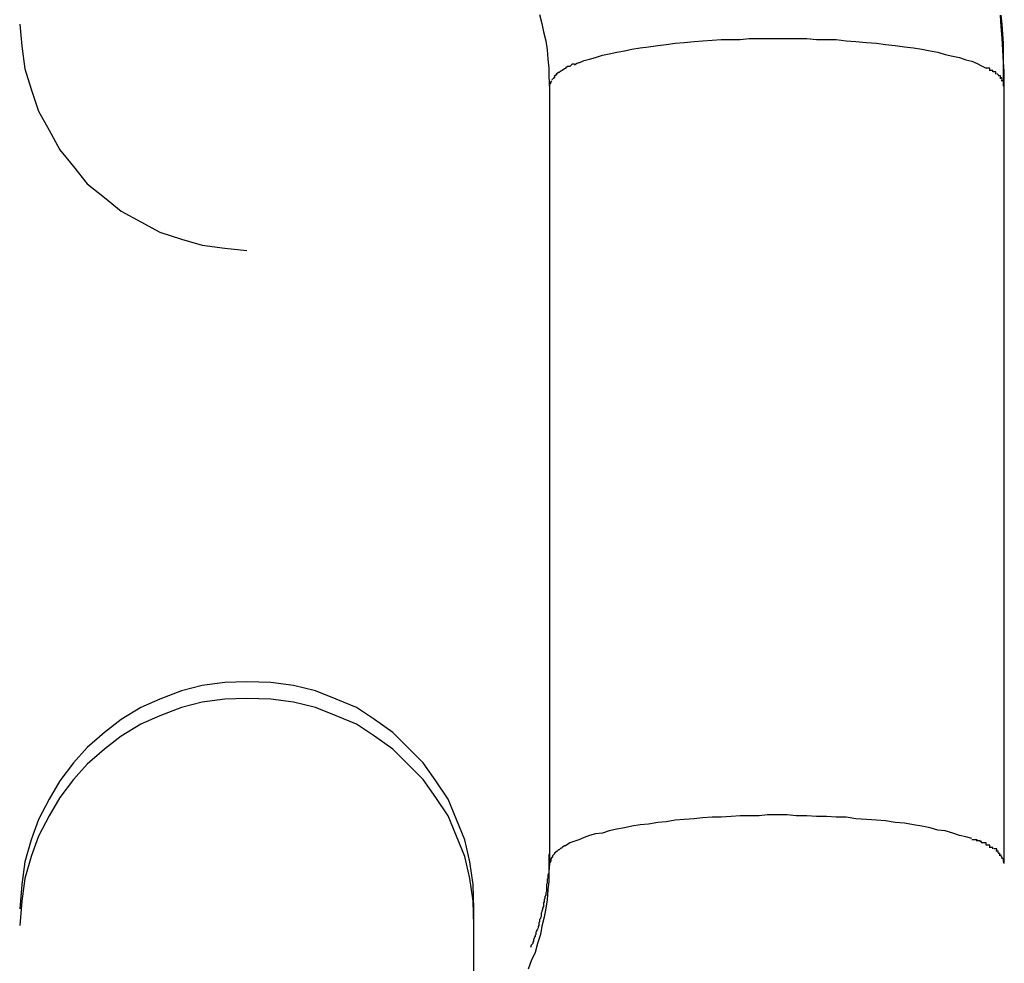
# Model space of a CAD drawing. Extents: x -32.4 to 32.4, y -25.8 to 25.8.
# Drawn here: x -13.3 to -13.2, y -10.7 to -10.6 of the extents above; entities that cross this region are included whole.
import ezdxf

# ---------------------------------------------------------------- set-up
doc = ezdxf.new("R2010")
doc.units = 0
doc.layers.get('0').update_dxf_attribs({"linetype": 'CONTINUOUS'})

msp = doc.modelspace()

# ---------------------------------------------------------------- linework, layer by layer
at = {"color": 0}
for points in [[(-13.2468, -10.5628), (-13.2465, -10.564), (-13.2463, -10.5651), (-13.246, -10.5663), (-13.2458, -10.5675), (-13.2457, -10.5687), (-13.2456, -10.5699), (-13.2456, -10.5711), (-13.2455, -10.5723)], [(-13.3155, -10.5641), (-13.3155, -10.5641), (-13.3152, -10.567), (-13.3148, -10.57), (-13.314, -10.5727), (-13.313, -10.5756), (-13.3116, -10.5781), (-13.3102, -10.5807), (-13.3084, -10.5829), (-13.3066, -10.5852), (-13.3043, -10.587), (-13.3021, -10.5888), (-13.2995, -10.5902), (-13.297, -10.5916), (-13.2941, -10.5925), (-13.2914, -10.5933), (-13.2884, -10.5937), (-13.2855, -10.594), (-13.2855, -10.594), (-13.2855, -10.594), (-13.2855, -10.594), (-13.2855, -10.594), (-13.2855, -10.594), (-13.2855, -10.594), (-13.2855, -10.594), (-13.2855, -10.594), (-13.2855, -10.594), (-13.2855, -10.594), (-13.2855, -10.594), (-13.2855, -10.594), (-13.2855, -10.594), (-13.2855, -10.594), (-13.2855, -10.594), (-13.2855, -10.594), (-13.2855, -10.594)], [(-13.3155, -10.5641), (-13.3155, -10.5641), (-13.3152, -10.567), (-13.3148, -10.57), (-13.314, -10.5727), (-13.313, -10.5756), (-13.3116, -10.5781), (-13.3102, -10.5807), (-13.3084, -10.5829), (-13.3066, -10.5852), (-13.3043, -10.587), (-13.3021, -10.5888), (-13.2995, -10.5902), (-13.297, -10.5916), (-13.2941, -10.5925), (-13.2914, -10.5933), (-13.2884, -10.5937), (-13.2855, -10.594), (-13.2855, -10.594), (-13.2855, -10.594), (-13.2855, -10.594), (-13.2855, -10.594), (-13.2855, -10.594), (-13.2855, -10.594), (-13.2855, -10.594), (-13.2855, -10.594), (-13.2855, -10.594), (-13.2855, -10.594), (-13.2855, -10.594), (-13.2855, -10.594), (-13.2855, -10.594), (-13.2855, -10.594), (-13.2855, -10.594), (-13.2855, -10.594), (-13.2855, -10.594)], [(-13.1854, -10.5723), (-13.1855, -10.5707), (-13.1855, -10.5692), (-13.1856, -10.5675), (-13.1857, -10.566), (-13.1858, -10.5644), (-13.1859, -10.5629)], [(-13.1854, -10.5703), (-13.1855, -10.5691), (-13.1855, -10.5678), (-13.1855, -10.5666), (-13.1856, -10.5654), (-13.1857, -10.5641), (-13.1858, -10.5629)], [(-13.2416, -10.5692), (-13.2409, -10.5689), (-13.2402, -10.5687), (-13.2394, -10.5685), (-13.2385, -10.5682), (-13.2376, -10.568), (-13.2366, -10.5678), (-13.2356, -10.5676), (-13.2346, -10.5674), (-13.2335, -10.5672), (-13.2324, -10.5671), (-13.2312, -10.5669), (-13.2301, -10.5668), (-13.2289, -10.5666), (-13.2277, -10.5665), (-13.2264, -10.5664), (-13.2253, -10.5663), (-13.224, -10.5662), (-13.2228, -10.5661), (-13.2215, -10.5661), (-13.2203, -10.5661), (-13.2191, -10.566), (-13.2178, -10.566), (-13.2167, -10.566), (-13.2154, -10.566), (-13.2141, -10.566), (-13.2129, -10.566), (-13.2115, -10.566), (-13.2102, -10.5661), (-13.2089, -10.5661), (-13.2076, -10.5661), (-13.2063, -10.5663), (-13.205, -10.5664), (-13.2036, -10.5665), (-13.2023, -10.5666), (-13.2011, -10.5668), (-13.1998, -10.5669), (-13.1986, -10.5671), (-13.1974, -10.5672), (-13.1963, -10.5674), (-13.1952, -10.5676), (-13.1942, -10.5678), (-13.1932, -10.5681), (-13.1922, -10.5683), (-13.1913, -10.5685), (-13.1905, -10.5688), (-13.1897, -10.569), (-13.189, -10.5693), (-13.1884, -10.5696), (-13.1878, -10.5699)], [(-13.2416, -10.5692), (-13.2416, -10.5692), (-13.2416, -10.5692), (-13.2416, -10.5692), (-13.2416, -10.5692), (-13.2416, -10.5692), (-13.2416, -10.5692), (-13.2416, -10.5692), (-13.2416, -10.5692), (-13.2419, -10.5693), (-13.2419, -10.5693), (-13.2419, -10.5693), (-13.2419, -10.5693), (-13.2419, -10.5693), (-13.2419, -10.5693), (-13.2419, -10.5693), (-13.2419, -10.5693), (-13.2422, -10.5695)], [(-13.2416, -10.5692), (-13.2416, -10.5692), (-13.2416, -10.5692), (-13.2416, -10.5692), (-13.2416, -10.5692), (-13.2416, -10.5692), (-13.2416, -10.5692), (-13.2416, -10.5692), (-13.2416, -10.5692), (-13.2419, -10.5693), (-13.2419, -10.5693), (-13.2419, -10.5693), (-13.2419, -10.5693), (-13.2419, -10.5693), (-13.2419, -10.5693), (-13.2419, -10.5693), (-13.2419, -10.5693), (-13.2422, -10.5695)], [(-13.2442, -10.5705), (-13.2442, -10.5705), (-13.2442, -10.5705), (-13.2442, -10.5705), (-13.2442, -10.5705), (-13.2442, -10.5705), (-13.2442, -10.5705), (-13.2442, -10.5705), (-13.2442, -10.5705), (-13.2443, -10.5705), (-13.2443, -10.5705), (-13.2443, -10.5705), (-13.2443, -10.5705), (-13.2443, -10.5705), (-13.2443, -10.5705), (-13.2443, -10.5705), (-13.2443, -10.5705), (-13.2446, -10.5707)], [(-13.2442, -10.5705), (-13.2442, -10.5705), (-13.2442, -10.5705), (-13.2442, -10.5705), (-13.2442, -10.5705), (-13.2442, -10.5705), (-13.2442, -10.5705), (-13.2442, -10.5705), (-13.2442, -10.5705), (-13.2443, -10.5705), (-13.2443, -10.5705), (-13.2443, -10.5705), (-13.2443, -10.5705), (-13.2443, -10.5705), (-13.2443, -10.5705), (-13.2443, -10.5705), (-13.2443, -10.5705), (-13.2446, -10.5707)], [(-13.2438, -10.5702), (-13.2438, -10.5702), (-13.2438, -10.5702), (-13.2438, -10.5702), (-13.2438, -10.5702), (-13.2438, -10.5702), (-13.2438, -10.5702), (-13.2438, -10.5702), (-13.2438, -10.5702), (-13.244, -10.5703), (-13.244, -10.5703), (-13.244, -10.5703), (-13.244, -10.5703), (-13.244, -10.5703), (-13.244, -10.5703), (-13.244, -10.5703), (-13.244, -10.5703), (-13.2442, -10.5705)], [(-13.2438, -10.5702), (-13.2438, -10.5702), (-13.2438, -10.5702), (-13.2438, -10.5702), (-13.2438, -10.5702), (-13.2438, -10.5702), (-13.2438, -10.5702), (-13.2438, -10.5702), (-13.2438, -10.5702), (-13.244, -10.5703), (-13.244, -10.5703), (-13.244, -10.5703), (-13.244, -10.5703), (-13.244, -10.5703), (-13.244, -10.5703), (-13.244, -10.5703), (-13.244, -10.5703), (-13.2442, -10.5705)], [(-13.2433, -10.5699), (-13.2433, -10.5699), (-13.2433, -10.5699), (-13.2433, -10.5699), (-13.2433, -10.5699), (-13.2433, -10.5699), (-13.2433, -10.5699), (-13.2433, -10.5699), (-13.2433, -10.5699), (-13.2435, -10.57), (-13.2435, -10.57), (-13.2435, -10.57), (-13.2435, -10.57), (-13.2435, -10.57), (-13.2435, -10.57), (-13.2435, -10.57), (-13.2435, -10.57), (-13.2438, -10.5702)], [(-13.2433, -10.5699), (-13.2433, -10.5699), (-13.2433, -10.5699), (-13.2433, -10.5699), (-13.2433, -10.5699), (-13.2433, -10.5699), (-13.2433, -10.5699), (-13.2433, -10.5699), (-13.2433, -10.5699), (-13.2435, -10.57), (-13.2435, -10.57), (-13.2435, -10.57), (-13.2435, -10.57), (-13.2435, -10.57), (-13.2435, -10.57), (-13.2435, -10.57), (-13.2435, -10.57), (-13.2438, -10.5702)], [(-13.2428, -10.5697), (-13.2428, -10.5697), (-13.2428, -10.5697), (-13.2428, -10.5697), (-13.2428, -10.5697), (-13.2428, -10.5697), (-13.2428, -10.5697), (-13.2428, -10.5697), (-13.2428, -10.5697), (-13.2431, -10.5697), (-13.2431, -10.5697), (-13.2431, -10.5697), (-13.2431, -10.5697), (-13.2431, -10.5697), (-13.2431, -10.5697), (-13.2431, -10.5697), (-13.2431, -10.5697), (-13.2434, -10.5699)], [(-13.2428, -10.5697), (-13.2428, -10.5697), (-13.2428, -10.5697), (-13.2428, -10.5697), (-13.2428, -10.5697), (-13.2428, -10.5697), (-13.2428, -10.5697), (-13.2428, -10.5697), (-13.2428, -10.5697), (-13.2431, -10.5697), (-13.2431, -10.5697), (-13.2431, -10.5697), (-13.2431, -10.5697), (-13.2431, -10.5697), (-13.2431, -10.5697), (-13.2431, -10.5697), (-13.2431, -10.5697), (-13.2434, -10.5699)], [(-13.2422, -10.5694), (-13.2422, -10.5694), (-13.2422, -10.5694), (-13.2422, -10.5694), (-13.2422, -10.5694), (-13.2422, -10.5694), (-13.2422, -10.5694), (-13.2422, -10.5694), (-13.2422, -10.5694), (-13.2425, -10.5694), (-13.2425, -10.5694), (-13.2425, -10.5694), (-13.2425, -10.5694), (-13.2425, -10.5694), (-13.2425, -10.5694), (-13.2425, -10.5694), (-13.2425, -10.5694), (-13.2428, -10.5697)], [(-13.2422, -10.5694), (-13.2422, -10.5694), (-13.2422, -10.5694), (-13.2422, -10.5694), (-13.2422, -10.5694), (-13.2422, -10.5694), (-13.2422, -10.5694), (-13.2422, -10.5694), (-13.2422, -10.5694), (-13.2425, -10.5694), (-13.2425, -10.5694), (-13.2425, -10.5694), (-13.2425, -10.5694), (-13.2425, -10.5694), (-13.2425, -10.5694), (-13.2425, -10.5694), (-13.2425, -10.5694), (-13.2428, -10.5697)], [(-13.1873, -10.5701), (-13.1873, -10.5701), (-13.1873, -10.5699), (-13.1873, -10.5699), (-13.1873, -10.5699), (-13.1873, -10.5699), (-13.1873, -10.5699), (-13.1873, -10.5699), (-13.1873, -10.5699), (-13.1875, -10.5699), (-13.1875, -10.5699), (-13.1875, -10.5699), (-13.1875, -10.5699), (-13.1875, -10.5699), (-13.1875, -10.5699), (-13.1875, -10.5699), (-13.1875, -10.5699), (-13.1878, -10.5699)], [(-13.1873, -10.5701), (-13.1873, -10.5701), (-13.1873, -10.5699), (-13.1873, -10.5699), (-13.1873, -10.5699), (-13.1873, -10.5699), (-13.1873, -10.5699), (-13.1873, -10.5699), (-13.1873, -10.5699), (-13.1875, -10.5699), (-13.1875, -10.5699), (-13.1875, -10.5699), (-13.1875, -10.5699), (-13.1875, -10.5699), (-13.1875, -10.5699), (-13.1875, -10.5699), (-13.1875, -10.5699), (-13.1878, -10.5699)], [(-13.1869, -10.5704), (-13.1869, -10.5704), (-13.1869, -10.5702), (-13.1869, -10.5702), (-13.1869, -10.5702), (-13.1869, -10.5702), (-13.1869, -10.5702), (-13.1869, -10.5702), (-13.1869, -10.5702), (-13.1871, -10.5702), (-13.1871, -10.5702), (-13.1871, -10.5702), (-13.1871, -10.5702), (-13.1871, -10.5702), (-13.1871, -10.5702), (-13.1871, -10.5702), (-13.1871, -10.5702), (-13.1874, -10.5702)], [(-13.1869, -10.5704), (-13.1869, -10.5704), (-13.1869, -10.5702), (-13.1869, -10.5702), (-13.1869, -10.5702), (-13.1869, -10.5702), (-13.1869, -10.5702), (-13.1869, -10.5702), (-13.1869, -10.5702), (-13.1871, -10.5702), (-13.1871, -10.5702), (-13.1871, -10.5702), (-13.1871, -10.5702), (-13.1871, -10.5702), (-13.1871, -10.5702), (-13.1871, -10.5702), (-13.1871, -10.5702), (-13.1874, -10.5702)], [(-13.1865, -10.5707), (-13.1865, -10.5707), (-13.1865, -10.5704), (-13.1865, -10.5704), (-13.1865, -10.5704), (-13.1865, -10.5704), (-13.1865, -10.5704), (-13.1865, -10.5704), (-13.1865, -10.5704), (-13.1866, -10.5704), (-13.1866, -10.5704), (-13.1866, -10.5704), (-13.1866, -10.5704), (-13.1866, -10.5704), (-13.1866, -10.5704), (-13.1866, -10.5704), (-13.1866, -10.5704), (-13.1869, -10.5704)], [(-13.1865, -10.5707), (-13.1865, -10.5707), (-13.1865, -10.5704), (-13.1865, -10.5704), (-13.1865, -10.5704), (-13.1865, -10.5704), (-13.1865, -10.5704), (-13.1865, -10.5704), (-13.1865, -10.5704), (-13.1866, -10.5704), (-13.1866, -10.5704), (-13.1866, -10.5704), (-13.1866, -10.5704), (-13.1866, -10.5704), (-13.1866, -10.5704), (-13.1866, -10.5704), (-13.1866, -10.5704), (-13.1869, -10.5704)], [(-13.1864, -10.5706), (-13.1861, -10.5709)], [(-13.1855, -10.5706), (-13.1855, -10.5706), (-13.1855, -10.5706), (-13.1855, -10.5706), (-13.1855, -10.5706), (-13.1855, -10.5706), (-13.1855, -10.5706), (-13.1855, -10.5705), (-13.1855, -10.5705), (-13.1855, -10.5705), (-13.1855, -10.5705), (-13.1855, -10.5705), (-13.1855, -10.5705), (-13.1855, -10.5705), (-13.1855, -10.5705), (-13.1855, -10.5705), (-13.1854, -10.5705), (-13.1854, -10.5705), (-13.1854, -10.5704), (-13.1854, -10.5704), (-13.1854, -10.5704), (-13.1854, -10.5704), (-13.1854, -10.5704), (-13.1854, -10.5704), (-13.1854, -10.5704), (-13.1854, -10.5704), (-13.1854, -10.5704), (-13.1854, -10.5704), (-13.1854, -10.5703)], [(-13.1854, -10.5723), (-13.1854, -10.5703)], [(-13.2452, -10.5716), (-13.2452, -10.5716), (-13.2452, -10.5716), (-13.2452, -10.5716), (-13.2452, -10.5716), (-13.2452, -10.5716), (-13.2452, -10.5716), (-13.2452, -10.5716), (-13.2452, -10.5716), (-13.2452, -10.5716), (-13.2452, -10.5716), (-13.2452, -10.5716), (-13.2452, -10.5716), (-13.2452, -10.5716), (-13.2452, -10.5716), (-13.2452, -10.5716), (-13.2452, -10.5716), (-13.2454, -10.5718)], [(-13.2452, -10.5716), (-13.2452, -10.5716), (-13.2452, -10.5716), (-13.2452, -10.5716), (-13.2452, -10.5716), (-13.2452, -10.5716), (-13.2452, -10.5716), (-13.2452, -10.5716), (-13.2452, -10.5716), (-13.2452, -10.5716), (-13.2452, -10.5716), (-13.2452, -10.5716), (-13.2452, -10.5716), (-13.2452, -10.5716), (-13.2452, -10.5716), (-13.2452, -10.5716), (-13.2452, -10.5716), (-13.2454, -10.5718)], [(-13.2453, -10.5718), (-13.2453, -10.5718), (-13.2453, -10.5718), (-13.2453, -10.5718), (-13.2453, -10.5718), (-13.2453, -10.5718), (-13.2453, -10.5718), (-13.2453, -10.5718), (-13.2453, -10.5718), (-13.2453, -10.5718), (-13.2453, -10.5718), (-13.2453, -10.5718), (-13.2453, -10.5718), (-13.2453, -10.5718), (-13.2453, -10.5718), (-13.2453, -10.5718), (-13.2453, -10.5718), (-13.2454, -10.572)], [(-13.2453, -10.5718), (-13.2453, -10.5718), (-13.2453, -10.5718), (-13.2453, -10.5718), (-13.2453, -10.5718), (-13.2453, -10.5718), (-13.2453, -10.5718), (-13.2453, -10.5718), (-13.2453, -10.5718), (-13.2453, -10.5718), (-13.2453, -10.5718), (-13.2453, -10.5718), (-13.2453, -10.5718), (-13.2453, -10.5718), (-13.2453, -10.5718), (-13.2453, -10.5718), (-13.2453, -10.5718), (-13.2454, -10.572)], [(-13.2451, -10.5713), (-13.2451, -10.5713), (-13.2451, -10.5713), (-13.2451, -10.5713), (-13.2451, -10.5713), (-13.2451, -10.5713), (-13.2451, -10.5713), (-13.2451, -10.5713), (-13.2451, -10.5713), (-13.2451, -10.5713), (-13.2451, -10.5713), (-13.2451, -10.5713), (-13.2451, -10.5713), (-13.2451, -10.5713), (-13.2451, -10.5713), (-13.2451, -10.5713), (-13.2451, -10.5713), (-13.2452, -10.5715)], [(-13.2451, -10.5713), (-13.2451, -10.5713), (-13.2451, -10.5713), (-13.2451, -10.5713), (-13.2451, -10.5713), (-13.2451, -10.5713), (-13.2451, -10.5713), (-13.2451, -10.5713), (-13.2451, -10.5713), (-13.2451, -10.5713), (-13.2451, -10.5713), (-13.2451, -10.5713), (-13.2451, -10.5713), (-13.2451, -10.5713), (-13.2451, -10.5713), (-13.2451, -10.5713), (-13.2451, -10.5713), (-13.2452, -10.5715)], [(-13.2448, -10.571), (-13.2448, -10.571), (-13.2448, -10.571), (-13.2448, -10.571), (-13.2448, -10.571), (-13.2448, -10.571), (-13.2448, -10.571), (-13.2448, -10.571), (-13.2448, -10.571), (-13.2448, -10.571), (-13.2448, -10.571), (-13.2448, -10.571), (-13.2448, -10.571), (-13.2448, -10.571), (-13.2448, -10.571), (-13.2448, -10.571), (-13.2448, -10.571), (-13.245, -10.5713)], [(-13.2448, -10.571), (-13.2448, -10.571), (-13.2448, -10.571), (-13.2448, -10.571), (-13.2448, -10.571), (-13.2448, -10.571), (-13.2448, -10.571), (-13.2448, -10.571), (-13.2448, -10.571), (-13.2448, -10.571), (-13.2448, -10.571), (-13.2448, -10.571), (-13.2448, -10.571), (-13.2448, -10.571), (-13.2448, -10.571), (-13.2448, -10.571), (-13.2448, -10.571), (-13.245, -10.5713)], [(-13.2445, -10.5708), (-13.2445, -10.5708), (-13.2445, -10.5708), (-13.2445, -10.5708), (-13.2445, -10.5708), (-13.2445, -10.5708), (-13.2445, -10.5708), (-13.2445, -10.5708), (-13.2445, -10.5708), (-13.2446, -10.5708), (-13.2446, -10.5708), (-13.2446, -10.5708), (-13.2446, -10.5708), (-13.2446, -10.5708), (-13.2446, -10.5708), (-13.2446, -10.5708), (-13.2446, -10.5708), (-13.2449, -10.571)], [(-13.2445, -10.5708), (-13.2445, -10.5708), (-13.2445, -10.5708), (-13.2445, -10.5708), (-13.2445, -10.5708), (-13.2445, -10.5708), (-13.2445, -10.5708), (-13.2445, -10.5708), (-13.2445, -10.5708), (-13.2446, -10.5708), (-13.2446, -10.5708), (-13.2446, -10.5708), (-13.2446, -10.5708), (-13.2446, -10.5708), (-13.2446, -10.5708), (-13.2446, -10.5708), (-13.2446, -10.5708), (-13.2449, -10.571)], [(-13.1859, -10.5713), (-13.1859, -10.5713), (-13.1859, -10.571), (-13.1859, -10.571), (-13.1859, -10.571), (-13.1859, -10.571), (-13.1859, -10.571), (-13.1859, -10.571), (-13.1859, -10.571), (-13.1859, -10.571), (-13.1859, -10.5709), (-13.1859, -10.5709), (-13.1859, -10.5709), (-13.1859, -10.5709), (-13.1859, -10.5709), (-13.1859, -10.5709), (-13.1859, -10.5709), (-13.1862, -10.5709)], [(-13.1859, -10.5713), (-13.1859, -10.5713), (-13.1859, -10.571), (-13.1859, -10.571), (-13.1859, -10.571), (-13.1859, -10.571), (-13.1859, -10.571), (-13.1859, -10.571), (-13.1859, -10.571), (-13.1859, -10.571), (-13.1859, -10.5709), (-13.1859, -10.5709), (-13.1859, -10.5709), (-13.1859, -10.5709), (-13.1859, -10.5709), (-13.1859, -10.5709), (-13.1859, -10.5709), (-13.1862, -10.5709)], [(-13.1857, -10.5716), (-13.1857, -10.5716), (-13.1857, -10.5713), (-13.1857, -10.5713), (-13.1857, -10.5713), (-13.1857, -10.5713), (-13.1857, -10.5713), (-13.1857, -10.5713), (-13.1857, -10.5713), (-13.1857, -10.5713), (-13.1857, -10.5712), (-13.1857, -10.5712), (-13.1857, -10.5712), (-13.1857, -10.5712), (-13.1857, -10.5712), (-13.1857, -10.5712), (-13.1857, -10.5712), (-13.1859, -10.5712)], [(-13.1857, -10.5716), (-13.1857, -10.5716), (-13.1857, -10.5713), (-13.1857, -10.5713), (-13.1857, -10.5713), (-13.1857, -10.5713), (-13.1857, -10.5713), (-13.1857, -10.5713), (-13.1857, -10.5713), (-13.1857, -10.5713), (-13.1857, -10.5712), (-13.1857, -10.5712), (-13.1857, -10.5712), (-13.1857, -10.5712), (-13.1857, -10.5712), (-13.1857, -10.5712), (-13.1857, -10.5712), (-13.1859, -10.5712)], [(-13.1855, -10.5723), (-13.1855, -10.5723), (-13.1855, -10.572), (-13.1855, -10.572), (-13.1855, -10.572), (-13.1855, -10.572), (-13.1855, -10.5719), (-13.1855, -10.5719), (-13.1855, -10.5719), (-13.1855, -10.5719), (-13.1855, -10.5716), (-13.1855, -10.5716), (-13.1855, -10.5716), (-13.1855, -10.5716), (-13.1855, -10.5716), (-13.1855, -10.5716), (-13.1855, -10.5716), (-13.1858, -10.5716)], [(-13.1855, -10.5723), (-13.1855, -10.5723), (-13.1855, -10.572), (-13.1855, -10.572), (-13.1855, -10.572), (-13.1855, -10.572), (-13.1855, -10.5719), (-13.1855, -10.5719), (-13.1855, -10.5719), (-13.1855, -10.5719), (-13.1855, -10.5716), (-13.1855, -10.5716), (-13.1855, -10.5716), (-13.1855, -10.5716), (-13.1855, -10.5716), (-13.1855, -10.5716), (-13.1855, -10.5716), (-13.1858, -10.5716)], [(-13.2455, -10.5723), (-13.2455, -10.572)], [(-13.2455, -10.5723), (-13.2455, -10.675)], [(-13.1854, -10.675), (-13.1854, -10.5723)], [(-13.2855, -10.651), (-13.2855, -10.651), (-13.2884, -10.6511), (-13.2914, -10.6515), (-13.2941, -10.6522), (-13.297, -10.6533), (-13.2995, -10.6544), (-13.3021, -10.656), (-13.3043, -10.6577), (-13.3066, -10.6597), (-13.3084, -10.6617), (-13.3102, -10.6641), (-13.3116, -10.6665), (-13.313, -10.6692), (-13.314, -10.6719), (-13.3148, -10.6748), (-13.3152, -10.6778), (-13.3155, -10.681), (-13.3155, -10.681), (-13.3155, -10.681), (-13.3155, -10.681), (-13.3155, -10.681), (-13.3155, -10.681), (-13.3155, -10.681), (-13.3155, -10.681), (-13.3155, -10.681), (-13.3155, -10.681), (-13.3155, -10.681), (-13.3155, -10.681), (-13.3155, -10.681), (-13.3155, -10.681), (-13.3155, -10.681), (-13.3155, -10.681), (-13.3155, -10.681), (-13.3155, -10.681)], [(-13.2855, -10.651), (-13.2855, -10.651), (-13.2884, -10.6511), (-13.2914, -10.6515), (-13.2941, -10.6522), (-13.297, -10.6533), (-13.2995, -10.6544), (-13.3021, -10.656), (-13.3043, -10.6577), (-13.3066, -10.6597), (-13.3084, -10.6617), (-13.3102, -10.6641), (-13.3116, -10.6665), (-13.313, -10.6692), (-13.314, -10.6719), (-13.3148, -10.6748), (-13.3152, -10.6778), (-13.3155, -10.681), (-13.3155, -10.681), (-13.3155, -10.681), (-13.3155, -10.681), (-13.3155, -10.681), (-13.3155, -10.681), (-13.3155, -10.681), (-13.3155, -10.681), (-13.3155, -10.681), (-13.3155, -10.681), (-13.3155, -10.681), (-13.3155, -10.681), (-13.3155, -10.681), (-13.3155, -10.681), (-13.3155, -10.681), (-13.3155, -10.681), (-13.3155, -10.681), (-13.3155, -10.681)], [(-13.2555, -10.681), (-13.2555, -10.681), (-13.2556, -10.6778), (-13.256, -10.6748), (-13.2567, -10.6719), (-13.2578, -10.6692), (-13.2589, -10.6665), (-13.2605, -10.6641), (-13.2622, -10.6617), (-13.2642, -10.6597), (-13.2662, -10.6577), (-13.2686, -10.656), (-13.271, -10.6544), (-13.2737, -10.6533), (-13.2764, -10.6522), (-13.2793, -10.6515), (-13.2823, -10.6511), (-13.2855, -10.651), (-13.2855, -10.651), (-13.2855, -10.651), (-13.2855, -10.651), (-13.2855, -10.651), (-13.2855, -10.651), (-13.2855, -10.651), (-13.2855, -10.651), (-13.2855, -10.651), (-13.2855, -10.651), (-13.2855, -10.651), (-13.2855, -10.651), (-13.2855, -10.651), (-13.2855, -10.651), (-13.2855, -10.651), (-13.2855, -10.651), (-13.2855, -10.651), (-13.2855, -10.651)], [(-13.2555, -10.681), (-13.2555, -10.681), (-13.2556, -10.6778), (-13.256, -10.6748), (-13.2567, -10.6719), (-13.2578, -10.6692), (-13.2589, -10.6665), (-13.2605, -10.6641), (-13.2622, -10.6617), (-13.2642, -10.6597), (-13.2662, -10.6577), (-13.2686, -10.656), (-13.271, -10.6544), (-13.2737, -10.6533), (-13.2764, -10.6522), (-13.2793, -10.6515), (-13.2823, -10.6511), (-13.2855, -10.651), (-13.2855, -10.651), (-13.2855, -10.651), (-13.2855, -10.651), (-13.2855, -10.651), (-13.2855, -10.651), (-13.2855, -10.651), (-13.2855, -10.651), (-13.2855, -10.651), (-13.2855, -10.651), (-13.2855, -10.651), (-13.2855, -10.651), (-13.2855, -10.651), (-13.2855, -10.651), (-13.2855, -10.651), (-13.2855, -10.651), (-13.2855, -10.651), (-13.2855, -10.651)], [(-13.2855, -10.6532), (-13.2855, -10.6532), (-13.2884, -10.6533), (-13.2914, -10.6537), (-13.2941, -10.6544), (-13.297, -10.6555), (-13.2995, -10.6566), (-13.3021, -10.6582), (-13.3043, -10.6599), (-13.3066, -10.6619), (-13.3084, -10.6639), (-13.3102, -10.6663), (-13.3116, -10.6687), (-13.313, -10.6714), (-13.314, -10.6741), (-13.3148, -10.677), (-13.3152, -10.68), (-13.3155, -10.6832), (-13.3155, -10.6832), (-13.3155, -10.6832), (-13.3155, -10.6832), (-13.3155, -10.6832), (-13.3155, -10.6832), (-13.3155, -10.6832), (-13.3155, -10.6832), (-13.3155, -10.6832), (-13.3155, -10.6832), (-13.3155, -10.6832), (-13.3155, -10.6832), (-13.3155, -10.6832), (-13.3155, -10.6832), (-13.3155, -10.6832), (-13.3155, -10.6832), (-13.3155, -10.6832), (-13.3155, -10.6832)], [(-13.2855, -10.6532), (-13.2855, -10.6532), (-13.2884, -10.6533), (-13.2914, -10.6537), (-13.2941, -10.6544), (-13.297, -10.6555), (-13.2995, -10.6566), (-13.3021, -10.6582), (-13.3043, -10.6599), (-13.3066, -10.6619), (-13.3084, -10.6639), (-13.3102, -10.6663), (-13.3116, -10.6687), (-13.313, -10.6714), (-13.314, -10.6741), (-13.3148, -10.677), (-13.3152, -10.68), (-13.3155, -10.6832), (-13.3155, -10.6832), (-13.3155, -10.6832), (-13.3155, -10.6832), (-13.3155, -10.6832), (-13.3155, -10.6832), (-13.3155, -10.6832), (-13.3155, -10.6832), (-13.3155, -10.6832), (-13.3155, -10.6832), (-13.3155, -10.6832), (-13.3155, -10.6832), (-13.3155, -10.6832), (-13.3155, -10.6832), (-13.3155, -10.6832), (-13.3155, -10.6832), (-13.3155, -10.6832), (-13.3155, -10.6832)], [(-13.2555, -10.6832), (-13.2555, -10.6832), (-13.2556, -10.68), (-13.256, -10.677), (-13.2567, -10.6741), (-13.2578, -10.6714), (-13.2589, -10.6687), (-13.2605, -10.6663), (-13.2622, -10.6639), (-13.2642, -10.6619), (-13.2662, -10.6599), (-13.2686, -10.6582), (-13.271, -10.6566), (-13.2737, -10.6555), (-13.2764, -10.6544), (-13.2793, -10.6537), (-13.2823, -10.6533), (-13.2855, -10.6532), (-13.2855, -10.6532), (-13.2855, -10.6532), (-13.2855, -10.6532), (-13.2855, -10.6532), (-13.2855, -10.6532), (-13.2855, -10.6532), (-13.2855, -10.6532), (-13.2855, -10.6532), (-13.2855, -10.6532), (-13.2855, -10.6532), (-13.2855, -10.6532), (-13.2855, -10.6532), (-13.2855, -10.6532), (-13.2855, -10.6532), (-13.2855, -10.6532), (-13.2855, -10.6532), (-13.2855, -10.6532)], [(-13.2555, -10.6832), (-13.2555, -10.6832), (-13.2556, -10.68), (-13.256, -10.677), (-13.2567, -10.6741), (-13.2578, -10.6714), (-13.2589, -10.6687), (-13.2605, -10.6663), (-13.2622, -10.6639), (-13.2642, -10.6619), (-13.2662, -10.6599), (-13.2686, -10.6582), (-13.271, -10.6566), (-13.2737, -10.6555), (-13.2764, -10.6544), (-13.2793, -10.6537), (-13.2823, -10.6533), (-13.2855, -10.6532), (-13.2855, -10.6532), (-13.2855, -10.6532), (-13.2855, -10.6532), (-13.2855, -10.6532), (-13.2855, -10.6532), (-13.2855, -10.6532), (-13.2855, -10.6532), (-13.2855, -10.6532), (-13.2855, -10.6532), (-13.2855, -10.6532), (-13.2855, -10.6532), (-13.2855, -10.6532), (-13.2855, -10.6532), (-13.2855, -10.6532), (-13.2855, -10.6532), (-13.2855, -10.6532), (-13.2855, -10.6532)], [(-13.1897, -10.6717), (-13.1905, -10.6715), (-13.1913, -10.6713), (-13.1922, -10.671), (-13.1932, -10.6707), (-13.1942, -10.6706), (-13.1952, -10.6703), (-13.1963, -10.6701), (-13.1974, -10.6699), (-13.1986, -10.6697), (-13.1998, -10.6696), (-13.2011, -10.6694), (-13.2023, -10.6693), (-13.2036, -10.6692), (-13.205, -10.6691), (-13.2063, -10.6689), (-13.2076, -10.6689), (-13.2089, -10.6688), (-13.2102, -10.6688), (-13.2115, -10.6687), (-13.2129, -10.6687), (-13.2141, -10.6686), (-13.2154, -10.6686), (-13.2167, -10.6686), (-13.2178, -10.6687), (-13.2191, -10.6687), (-13.2203, -10.6687), (-13.2215, -10.6688), (-13.2228, -10.6689), (-13.224, -10.6689), (-13.2253, -10.669), (-13.2264, -10.6691), (-13.2277, -10.6692), (-13.2289, -10.6693), (-13.2301, -10.6695), (-13.2312, -10.6696), (-13.2324, -10.6698), (-13.2335, -10.6699), (-13.2346, -10.6701), (-13.2356, -10.6703), (-13.2366, -10.6705), (-13.2376, -10.6707), (-13.2385, -10.671), (-13.2394, -10.6711), (-13.2402, -10.6713), (-13.2409, -10.6716), (-13.2416, -10.6719), (-13.2423, -10.6721), (-13.2428, -10.6723), (-13.2434, -10.6727)], [(-13.189, -10.672), (-13.189, -10.672), (-13.189, -10.6719), (-13.189, -10.6719), (-13.189, -10.6719), (-13.189, -10.6719), (-13.189, -10.6719), (-13.189, -10.6719), (-13.189, -10.6719), (-13.1893, -10.6719), (-13.1893, -10.6719), (-13.1893, -10.6719), (-13.1893, -10.6719), (-13.1894, -10.6719), (-13.1894, -10.6719), (-13.1894, -10.6719), (-13.1894, -10.6719), (-13.1897, -10.6719)], [(-13.189, -10.672), (-13.189, -10.672), (-13.189, -10.6719), (-13.189, -10.6719), (-13.189, -10.6719), (-13.189, -10.6719), (-13.189, -10.6719), (-13.189, -10.6719), (-13.189, -10.6719), (-13.1893, -10.6719), (-13.1893, -10.6719), (-13.1893, -10.6719), (-13.1893, -10.6719), (-13.1894, -10.6719), (-13.1894, -10.6719), (-13.1894, -10.6719), (-13.1894, -10.6719), (-13.1897, -10.6719)], [(-13.1884, -10.6723), (-13.1884, -10.6723), (-13.1884, -10.6721), (-13.1884, -10.6721), (-13.1884, -10.6721), (-13.1884, -10.6721), (-13.1884, -10.6721), (-13.1884, -10.6721), (-13.1884, -10.6721), (-13.1886, -10.6721), (-13.1886, -10.672), (-13.1886, -10.672), (-13.1886, -10.672), (-13.1888, -10.672), (-13.1888, -10.672), (-13.1888, -10.672), (-13.1888, -10.672), (-13.1891, -10.672)], [(-13.1884, -10.6723), (-13.1884, -10.6723), (-13.1884, -10.6721), (-13.1884, -10.6721), (-13.1884, -10.6721), (-13.1884, -10.6721), (-13.1884, -10.6721), (-13.1884, -10.6721), (-13.1884, -10.6721), (-13.1886, -10.6721), (-13.1886, -10.672), (-13.1886, -10.672), (-13.1886, -10.672), (-13.1888, -10.672), (-13.1888, -10.672), (-13.1888, -10.672), (-13.1888, -10.672), (-13.1891, -10.672)], [(-13.2455, -10.6729), (-13.2455, -10.673), (-13.2455, -10.6732), (-13.2455, -10.6734), (-13.2455, -10.6734), (-13.2455, -10.6736), (-13.2455, -10.6737), (-13.2456, -10.6739), (-13.2456, -10.674), (-13.2456, -10.6741), (-13.2456, -10.6743), (-13.2456, -10.6744), (-13.2456, -10.6745), (-13.2456, -10.6747), (-13.2456, -10.6748), (-13.2456, -10.675), (-13.2456, -10.6751), (-13.2456, -10.6752), (-13.2456, -10.6754), (-13.2456, -10.6755), (-13.2456, -10.6756), (-13.2456, -10.6758), (-13.2456, -10.6759), (-13.2456, -10.6761), (-13.2456, -10.6761), (-13.2456, -10.6763), (-13.2457, -10.6765), (-13.2457, -10.6766), (-13.2457, -10.6767), (-13.2457, -10.6768), (-13.2457, -10.677), (-13.2458, -10.6771), (-13.2458, -10.6772), (-13.2458, -10.6774), (-13.2458, -10.6775), (-13.2458, -10.6776), (-13.2459, -10.6778), (-13.2459, -10.6779), (-13.2459, -10.6781), (-13.2459, -10.6782), (-13.2459, -10.6783), (-13.2459, -10.6785), (-13.2459, -10.6786), (-13.2459, -10.6787), (-13.246, -10.6789), (-13.246, -10.679), (-13.246, -10.6792), (-13.246, -10.6792), (-13.2461, -10.6794), (-13.2461, -10.6796), (-13.2461, -10.6796), (-13.2462, -10.6798), (-13.2462, -10.6799), (-13.2462, -10.6801), (-13.2463, -10.6802), (-13.2463, -10.6803), (-13.2463, -10.6805), (-13.2463, -10.6806), (-13.2463, -10.6807), (-13.2464, -10.6809), (-13.2464, -10.681), (-13.2464, -10.6811), (-13.2465, -10.6813), (-13.2465, -10.6814), (-13.2466, -10.6816), (-13.2466, -10.6816), (-13.2466, -10.6818), (-13.2466, -10.682), (-13.2466, -10.682), (-13.2467, -10.6822), (-13.2467, -10.6823), (-13.2468, -10.6824), (-13.2468, -10.6826), (-13.2468, -10.6827), (-13.2469, -10.6829), (-13.2469, -10.683), (-13.2469, -10.6831), (-13.2469, -10.6833), (-13.247, -10.6833), (-13.247, -10.6835), (-13.2471, -10.6837), (-13.2471, -10.6837), (-13.2472, -10.6839), (-13.2472, -10.684), (-13.2473, -10.6841), (-13.2473, -10.6843), (-13.2473, -10.6844), (-13.2474, -10.6845), (-13.2474, -10.6847), (-13.2475, -10.6848), (-13.2475, -10.6849), (-13.2476, -10.6851), (-13.2476, -10.6852), (-13.2476, -10.6853), (-13.2477, -10.6854), (-13.2477, -10.6856), (-13.2478, -10.6857), (-13.2479, -10.6858), (-13.248, -10.6861)], [(-13.2445, -10.6734), (-13.2449, -10.6737)], [(-13.2442, -10.6732), (-13.2442, -10.6732), (-13.2442, -10.6732), (-13.2442, -10.6732), (-13.2442, -10.6732), (-13.2442, -10.6732), (-13.2442, -10.6732), (-13.2442, -10.6732), (-13.2442, -10.6732), (-13.2443, -10.6732), (-13.2443, -10.6732), (-13.2443, -10.6732), (-13.2443, -10.6732), (-13.2443, -10.6732), (-13.2443, -10.6732), (-13.2443, -10.6732), (-13.2443, -10.6732), (-13.2445, -10.6734)], [(-13.2442, -10.6732), (-13.2442, -10.6732), (-13.2442, -10.6732), (-13.2442, -10.6732), (-13.2442, -10.6732), (-13.2442, -10.6732), (-13.2442, -10.6732), (-13.2442, -10.6732), (-13.2442, -10.6732), (-13.2443, -10.6732), (-13.2443, -10.6732), (-13.2443, -10.6732), (-13.2443, -10.6732), (-13.2443, -10.6732), (-13.2443, -10.6732), (-13.2443, -10.6732), (-13.2443, -10.6732), (-13.2445, -10.6734)], [(-13.2438, -10.673), (-13.2438, -10.673), (-13.2438, -10.673), (-13.2438, -10.673), (-13.2438, -10.673), (-13.2438, -10.673), (-13.2438, -10.673), (-13.2438, -10.673), (-13.2438, -10.673), (-13.244, -10.673), (-13.244, -10.673), (-13.244, -10.673), (-13.244, -10.673), (-13.244, -10.673), (-13.244, -10.673), (-13.244, -10.673), (-13.244, -10.673), (-13.2442, -10.6732)], [(-13.2438, -10.673), (-13.2438, -10.673), (-13.2438, -10.673), (-13.2438, -10.673), (-13.2438, -10.673), (-13.2438, -10.673), (-13.2438, -10.673), (-13.2438, -10.673), (-13.2438, -10.673), (-13.244, -10.673), (-13.244, -10.673), (-13.244, -10.673), (-13.244, -10.673), (-13.244, -10.673), (-13.244, -10.673), (-13.244, -10.673), (-13.244, -10.673), (-13.2442, -10.6732)], [(-13.2434, -10.6727), (-13.2434, -10.6727), (-13.2434, -10.6727), (-13.2434, -10.6727), (-13.2434, -10.6727), (-13.2434, -10.6727), (-13.2434, -10.6727), (-13.2434, -10.6727), (-13.2434, -10.6727), (-13.2435, -10.6727), (-13.2435, -10.6727), (-13.2435, -10.6727), (-13.2435, -10.6727), (-13.2435, -10.6727), (-13.2435, -10.6727), (-13.2435, -10.6727), (-13.2435, -10.6727), (-13.2438, -10.6729)], [(-13.2434, -10.6727), (-13.2434, -10.6727), (-13.2434, -10.6727), (-13.2434, -10.6727), (-13.2434, -10.6727), (-13.2434, -10.6727), (-13.2434, -10.6727), (-13.2434, -10.6727), (-13.2434, -10.6727), (-13.2435, -10.6727), (-13.2435, -10.6727), (-13.2435, -10.6727), (-13.2435, -10.6727), (-13.2435, -10.6727), (-13.2435, -10.6727), (-13.2435, -10.6727), (-13.2435, -10.6727), (-13.2438, -10.6729)], [(-13.1878, -10.6726), (-13.1878, -10.6726), (-13.1878, -10.6723), (-13.1878, -10.6723), (-13.1878, -10.6723), (-13.1878, -10.6723), (-13.1878, -10.6723), (-13.1878, -10.6723), (-13.1878, -10.6723), (-13.188, -10.6723), (-13.188, -10.6723), (-13.188, -10.6723), (-13.188, -10.6723), (-13.1881, -10.6723), (-13.1881, -10.6723), (-13.1881, -10.6723), (-13.1881, -10.6723), (-13.1884, -10.6723)], [(-13.1878, -10.6726), (-13.1878, -10.6726), (-13.1878, -10.6723), (-13.1878, -10.6723), (-13.1878, -10.6723), (-13.1878, -10.6723), (-13.1878, -10.6723), (-13.1878, -10.6723), (-13.1878, -10.6723), (-13.188, -10.6723), (-13.188, -10.6723), (-13.188, -10.6723), (-13.188, -10.6723), (-13.1881, -10.6723), (-13.1881, -10.6723), (-13.1881, -10.6723), (-13.1881, -10.6723), (-13.1884, -10.6723)], [(-13.1873, -10.6729), (-13.1873, -10.6729), (-13.1873, -10.6726), (-13.1873, -10.6726), (-13.1873, -10.6726), (-13.1873, -10.6726), (-13.1873, -10.6726), (-13.1873, -10.6726), (-13.1873, -10.6726), (-13.1875, -10.6726), (-13.1875, -10.6726), (-13.1875, -10.6726), (-13.1875, -10.6726), (-13.1875, -10.6726), (-13.1875, -10.6726), (-13.1875, -10.6726), (-13.1875, -10.6726), (-13.1878, -10.6726)], [(-13.1873, -10.6729), (-13.1873, -10.6729), (-13.1873, -10.6726), (-13.1873, -10.6726), (-13.1873, -10.6726), (-13.1873, -10.6726), (-13.1873, -10.6726), (-13.1873, -10.6726), (-13.1873, -10.6726), (-13.1875, -10.6726), (-13.1875, -10.6726), (-13.1875, -10.6726), (-13.1875, -10.6726), (-13.1875, -10.6726), (-13.1875, -10.6726), (-13.1875, -10.6726), (-13.1875, -10.6726), (-13.1878, -10.6726)], [(-13.1869, -10.6731), (-13.1869, -10.6731), (-13.1869, -10.6729), (-13.1869, -10.6729), (-13.1869, -10.6729), (-13.1869, -10.6729), (-13.1869, -10.6729), (-13.1869, -10.6729), (-13.1869, -10.6729), (-13.1871, -10.6729), (-13.1871, -10.6729), (-13.1871, -10.6729), (-13.1871, -10.6729), (-13.1871, -10.6729), (-13.1871, -10.6729), (-13.1871, -10.6729), (-13.1871, -10.6729), (-13.1874, -10.6729)], [(-13.1869, -10.6731), (-13.1869, -10.6731), (-13.1869, -10.6729), (-13.1869, -10.6729), (-13.1869, -10.6729), (-13.1869, -10.6729), (-13.1869, -10.6729), (-13.1869, -10.6729), (-13.1869, -10.6729), (-13.1871, -10.6729), (-13.1871, -10.6729), (-13.1871, -10.6729), (-13.1871, -10.6729), (-13.1871, -10.6729), (-13.1871, -10.6729), (-13.1871, -10.6729), (-13.1871, -10.6729), (-13.1874, -10.6729)], [(-13.1864, -10.6734), (-13.1864, -10.6734), (-13.1864, -10.6731), (-13.1864, -10.6731), (-13.1864, -10.6731), (-13.1864, -10.6731), (-13.1864, -10.6731), (-13.1864, -10.6731), (-13.1864, -10.6731), (-13.1866, -10.6731), (-13.1866, -10.6731), (-13.1866, -10.6731), (-13.1866, -10.6731), (-13.1866, -10.6731), (-13.1866, -10.6731), (-13.1866, -10.6731), (-13.1866, -10.6731), (-13.1868, -10.6731)], [(-13.1864, -10.6734), (-13.1864, -10.6734), (-13.1864, -10.6731), (-13.1864, -10.6731), (-13.1864, -10.6731), (-13.1864, -10.6731), (-13.1864, -10.6731), (-13.1864, -10.6731), (-13.1864, -10.6731), (-13.1866, -10.6731), (-13.1866, -10.6731), (-13.1866, -10.6731), (-13.1866, -10.6731), (-13.1866, -10.6731), (-13.1866, -10.6731), (-13.1866, -10.6731), (-13.1866, -10.6731), (-13.1868, -10.6731)], [(-13.1862, -10.6736), (-13.1862, -10.6736), (-13.1862, -10.6734), (-13.1862, -10.6734), (-13.1862, -10.6734), (-13.1862, -10.6734), (-13.1862, -10.6734), (-13.1862, -10.6734), (-13.1862, -10.6734), (-13.1862, -10.6734), (-13.1862, -10.6734), (-13.1862, -10.6734), (-13.1862, -10.6734), (-13.1862, -10.6734), (-13.1862, -10.6734), (-13.1862, -10.6734), (-13.1862, -10.6734), (-13.1865, -10.6734)], [(-13.1862, -10.6736), (-13.1862, -10.6736), (-13.1862, -10.6734), (-13.1862, -10.6734), (-13.1862, -10.6734), (-13.1862, -10.6734), (-13.1862, -10.6734), (-13.1862, -10.6734), (-13.1862, -10.6734), (-13.1862, -10.6734), (-13.1862, -10.6734), (-13.1862, -10.6734), (-13.1862, -10.6734), (-13.1862, -10.6734), (-13.1862, -10.6734), (-13.1862, -10.6734), (-13.1862, -10.6734), (-13.1865, -10.6734)], [(-13.2453, -10.6744), (-13.2453, -10.6744), (-13.2453, -10.6744), (-13.2453, -10.6744), (-13.2453, -10.6744), (-13.2453, -10.6744), (-13.2453, -10.6744), (-13.2453, -10.6744), (-13.2453, -10.6744), (-13.2453, -10.6746), (-13.2453, -10.6746), (-13.2453, -10.6746), (-13.2453, -10.6746), (-13.2453, -10.6747), (-13.2453, -10.6747), (-13.2453, -10.6747), (-13.2453, -10.6747), (-13.2455, -10.675)], [(-13.2453, -10.6744), (-13.2453, -10.6744), (-13.2453, -10.6744), (-13.2453, -10.6744), (-13.2453, -10.6744), (-13.2453, -10.6744), (-13.2453, -10.6744), (-13.2453, -10.6744), (-13.2453, -10.6744), (-13.2453, -10.6746), (-13.2453, -10.6746), (-13.2453, -10.6746), (-13.2453, -10.6746), (-13.2453, -10.6747), (-13.2453, -10.6747), (-13.2453, -10.6747), (-13.2453, -10.6747), (-13.2455, -10.675)], [(-13.2451, -10.674), (-13.2451, -10.674), (-13.2451, -10.674), (-13.2451, -10.674), (-13.2451, -10.674), (-13.2451, -10.674), (-13.2451, -10.674), (-13.2451, -10.674), (-13.2451, -10.674), (-13.2451, -10.6741), (-13.2451, -10.6741), (-13.2451, -10.6741), (-13.2451, -10.6741), (-13.2451, -10.6741), (-13.2451, -10.6741), (-13.2451, -10.6741), (-13.2451, -10.6741), (-13.2453, -10.6744)], [(-13.2451, -10.674), (-13.2451, -10.674), (-13.2451, -10.674), (-13.2451, -10.674), (-13.2451, -10.674), (-13.2451, -10.674), (-13.2451, -10.674), (-13.2451, -10.674), (-13.2451, -10.674), (-13.2451, -10.6741), (-13.2451, -10.6741), (-13.2451, -10.6741), (-13.2451, -10.6741), (-13.2451, -10.6741), (-13.2451, -10.6741), (-13.2451, -10.6741), (-13.2451, -10.6741), (-13.2453, -10.6744)], [(-13.2448, -10.6737), (-13.2448, -10.6737), (-13.2448, -10.6737), (-13.2448, -10.6737), (-13.2448, -10.6737), (-13.2448, -10.6737), (-13.2448, -10.6737), (-13.2448, -10.6737), (-13.2448, -10.6737), (-13.2448, -10.6737), (-13.2448, -10.6737), (-13.2448, -10.6737), (-13.2448, -10.6737), (-13.2448, -10.6737), (-13.2448, -10.6737), (-13.2448, -10.6737), (-13.2448, -10.6737), (-13.2451, -10.674)], [(-13.2448, -10.6737), (-13.2448, -10.6737), (-13.2448, -10.6737), (-13.2448, -10.6737), (-13.2448, -10.6737), (-13.2448, -10.6737), (-13.2448, -10.6737), (-13.2448, -10.6737), (-13.2448, -10.6737), (-13.2448, -10.6737), (-13.2448, -10.6737), (-13.2448, -10.6737), (-13.2448, -10.6737), (-13.2448, -10.6737), (-13.2448, -10.6737), (-13.2448, -10.6737), (-13.2448, -10.6737), (-13.2451, -10.674)], [(-13.186, -10.674), (-13.186, -10.674), (-13.186, -10.6737), (-13.186, -10.6737), (-13.186, -10.6737), (-13.186, -10.6737), (-13.186, -10.6737), (-13.186, -10.6737), (-13.186, -10.6737), (-13.186, -10.6737), (-13.186, -10.6737), (-13.186, -10.6737), (-13.186, -10.6737), (-13.186, -10.6737), (-13.186, -10.6737), (-13.186, -10.6737), (-13.186, -10.6737), (-13.1862, -10.6737)], [(-13.186, -10.674), (-13.186, -10.674), (-13.186, -10.6737), (-13.186, -10.6737), (-13.186, -10.6737), (-13.186, -10.6737), (-13.186, -10.6737), (-13.186, -10.6737), (-13.186, -10.6737), (-13.186, -10.6737), (-13.186, -10.6737), (-13.186, -10.6737), (-13.186, -10.6737), (-13.186, -10.6737), (-13.186, -10.6737), (-13.186, -10.6737), (-13.186, -10.6737), (-13.1862, -10.6737)], [(-13.1858, -10.6741), (-13.1858, -10.6741), (-13.1858, -10.6739), (-13.1858, -10.6739), (-13.1858, -10.6739), (-13.1858, -10.6739), (-13.1858, -10.6739), (-13.1858, -10.6739), (-13.1858, -10.6739), (-13.1858, -10.6739), (-13.1858, -10.6739), (-13.1858, -10.6739), (-13.1858, -10.6739), (-13.1858, -10.6739), (-13.1858, -10.6739), (-13.1858, -10.6739), (-13.1858, -10.6739), (-13.1859, -10.6739)], [(-13.1858, -10.6741), (-13.1858, -10.6741), (-13.1858, -10.6739), (-13.1858, -10.6739), (-13.1858, -10.6739), (-13.1858, -10.6739), (-13.1858, -10.6739), (-13.1858, -10.6739), (-13.1858, -10.6739), (-13.1858, -10.6739), (-13.1858, -10.6739), (-13.1858, -10.6739), (-13.1858, -10.6739), (-13.1858, -10.6739), (-13.1858, -10.6739), (-13.1858, -10.6739), (-13.1858, -10.6739), (-13.1859, -10.6739)], [(-13.1857, -10.6744), (-13.1857, -10.6744), (-13.1857, -10.6742), (-13.1857, -10.6742), (-13.1857, -10.6742), (-13.1857, -10.6742), (-13.1857, -10.6742), (-13.1857, -10.6742), (-13.1857, -10.6742), (-13.1857, -10.6742), (-13.1857, -10.6742), (-13.1857, -10.6742), (-13.1857, -10.6742), (-13.1857, -10.6742), (-13.1857, -10.6742), (-13.1857, -10.6742), (-13.1857, -10.6742), (-13.1858, -10.6742)], [(-13.1857, -10.6744), (-13.1857, -10.6744), (-13.1857, -10.6742), (-13.1857, -10.6742), (-13.1857, -10.6742), (-13.1857, -10.6742), (-13.1857, -10.6742), (-13.1857, -10.6742), (-13.1857, -10.6742), (-13.1857, -10.6742), (-13.1857, -10.6742), (-13.1857, -10.6742), (-13.1857, -10.6742), (-13.1857, -10.6742), (-13.1857, -10.6742), (-13.1857, -10.6742), (-13.1857, -10.6742), (-13.1858, -10.6742)], [(-13.1855, -10.6747), (-13.1855, -10.6747), (-13.1855, -10.6745), (-13.1855, -10.6745), (-13.1855, -10.6745), (-13.1855, -10.6745), (-13.1855, -10.6745), (-13.1855, -10.6745), (-13.1855, -10.6745), (-13.1855, -10.6745), (-13.1855, -10.6744), (-13.1855, -10.6744), (-13.1855, -10.6744), (-13.1855, -10.6744), (-13.1855, -10.6744), (-13.1855, -10.6744), (-13.1855, -10.6744), (-13.1856, -10.6744)], [(-13.1855, -10.6747), (-13.1855, -10.6747), (-13.1855, -10.6745), (-13.1855, -10.6745), (-13.1855, -10.6745), (-13.1855, -10.6745), (-13.1855, -10.6745), (-13.1855, -10.6745), (-13.1855, -10.6745), (-13.1855, -10.6745), (-13.1855, -10.6744), (-13.1855, -10.6744), (-13.1855, -10.6744), (-13.1855, -10.6744), (-13.1855, -10.6744), (-13.1855, -10.6744), (-13.1855, -10.6744), (-13.1856, -10.6744)], [(-13.1854, -10.675), (-13.1855, -10.6747)], [(-13.2455, -10.675), (-13.2456, -10.6761), (-13.2456, -10.6774), (-13.2457, -10.6785), (-13.2458, -10.6798), (-13.246, -10.6809), (-13.2462, -10.6821), (-13.2465, -10.6833), (-13.2467, -10.6844), (-13.2471, -10.6856), (-13.2474, -10.6868), (-13.2479, -10.6879), (-13.2483, -10.689)], [(-13.2555, -10.6832), (-13.2555, -10.681)], [(-13.2555, -10.7385), (-13.2555, -10.6832)]]:
    msp.add_lwpolyline(points, dxfattribs=at)

doc.saveas('drawing.dxf')
